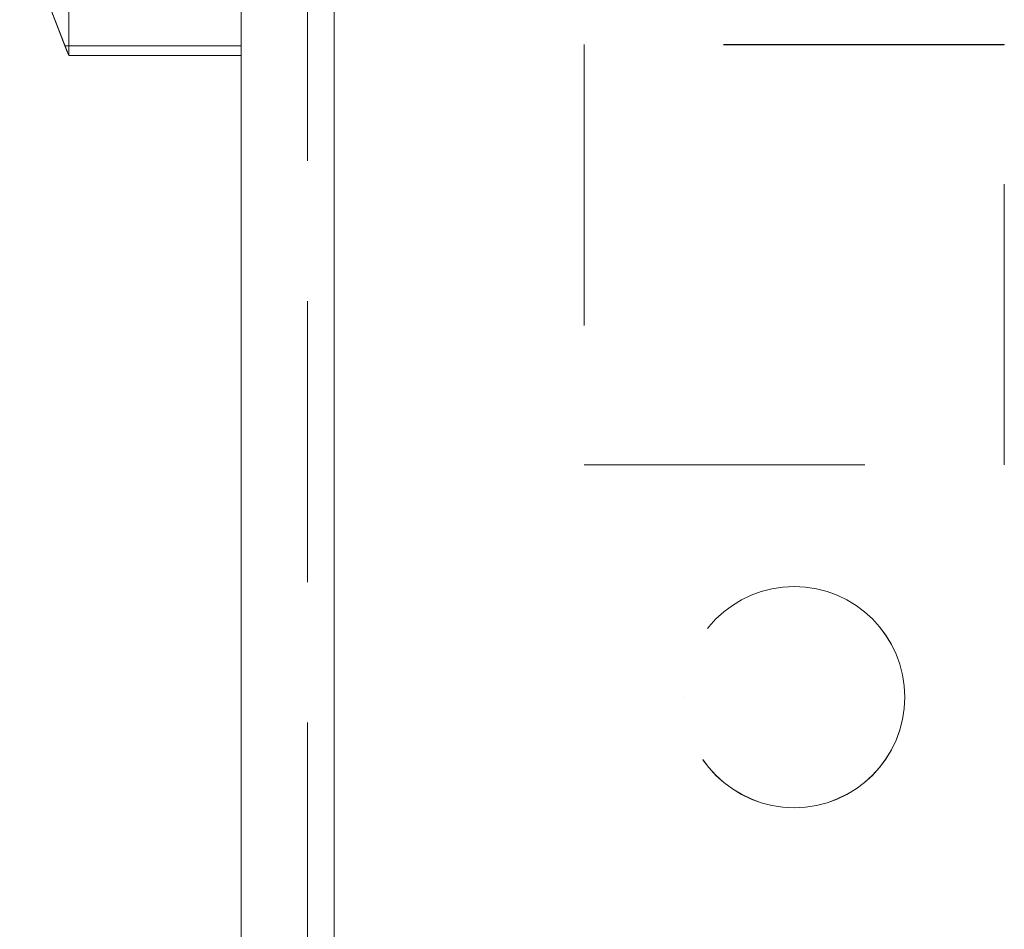
# Model space of a CAD drawing. Units: millimetres. Extents: x 63 to 8761, y 73 to 6228.
# Drawn here: x 4230 to 4252, y 3113 to 3133 of the extents above; entities that cross this region are included whole.
import ezdxf

# ---------------------------------------------------------------- set-up
doc = ezdxf.new("R2010")
doc.units = ezdxf.units.MM
doc.header["$LTSCALE"] = 5
doc.linetypes.add('HIDDEN', pattern=[1.905, 1.27, -0.635])

msp = doc.modelspace()

# ---------------------------------------------------------------- linework, layer by layer
at = {"color": 7, "linetype": 'Continuous', "lineweight": 18}
for p, q in [((4235.153, 1950.985, -200.31), (4235.153, 3965.285, -200.31)), ((4237.253, 1950.985, -200.31), (4237.253, 3965.285, -200.31)), ((4230.382, 3134.887, -200.31), (4231.168, 3132.857, -200.31)), ((4231.168, 3132.857, -200.31), (4235.153, 3132.857, -200.31)), ((4235.153, 3132.637, -200.31), (4231.253, 3132.637, -200.31))]:
    msp.add_line(p, q, dxfattribs=at)
at = {"color": 7, "linetype": 'HIDDEN', "lineweight": 18}
for p, q in [((4236.653, 3965.285, -200.31), (4236.653, 1950.985, -200.31)), ((4237.253, 1950.988, -200.31), (4237.253, 3965.288, -200.31)), ((4237.253, 3965.285, -200.31), (4237.253, 1950.985, -200.31)), ((4237.253, 3965.285, -200.31), (4237.253, 1950.988, -200.31)), ((4237.253, 3918.137, -200.31), (4237.253, 1998.137, -200.31)), ((4237.253, 1998.137, -200.31), (4237.253, 3918.137, -200.31)), ((4237.253, 3918.135, -200.31), (4237.253, 1998.135, -200.31)), ((4237.253, 1998.135, -200.31), (4237.253, 3918.135, -200.31)), ((4231.253, 3132.637, -200.31), (4230.145, 3135.499, -200.31)), ((4230.145, 3135.499, -200.31), (4231.253, 3132.637, -200.31)), ((4231.253, 3132.637, -200.31), (4231.253, 3135.499, -200.31)), ((4231.168, 3132.857, -200.31), (4230.382, 3134.887, -200.31)), ((4235.153, 3132.857, -200.31), (4231.168, 3132.857, -200.31)), ((4252.403, 3132.887, -200.31), (4242.903, 3132.887, -200.31)), ((4242.903, 3132.887, -200.31), (4242.903, 3132.885, -200.31)), ((4242.903, 3132.887, -200.31), (4242.903, 3132.887, -200.31)), ((4252.403, 3132.885, -200.31), (4242.903, 3132.885, -200.31)), ((4242.903, 3132.885, -200.31), (4242.903, 3123.385, -200.31)), ((4252.403, 3132.885, -200.31), (4252.403, 3132.887, -200.31)), ((4252.403, 3132.887, -200.31), (4252.403, 3132.887, -200.31)), ((4252.403, 3123.385, -200.31), (4252.403, 3132.885, -200.31)), ((4231.253, 3132.637, -200.31), (4231.253, 3132.637, -200.31)), ((4231.253, 3132.637, -200.31), (4235.153, 3132.637, -200.31)), ((4242.903, 3123.387, -200.31), (4252.403, 3123.387, -200.31)), ((4242.903, 3123.385, -200.31), (4252.403, 3123.385, -200.31)), ((4242.903, 3123.385, -200.31), (4242.903, 3123.385, -200.31)), ((4252.403, 3123.385, -200.31), (4252.403, 3123.385, -200.31)), ((4245.153, 3118.137, -200.31), (4245.153, 3118.137, -200.31)), ((4250.153, 3118.137, -200.31), (4250.153, 3118.137, -200.31))]:
    msp.add_line(p, q, dxfattribs=at)
at = {"color": 7, "linetype": 'Continuous', "lineweight": 18, "elevation": -200.31, "flags": 128}
msp.add_lwpolyline([(4231.253, 3132.637), (4231.248, 3132.652), (4231.231, 3132.694), (4231.204, 3132.764), (4231.168, 3132.857)], dxfattribs=at)
at = {"color": 7, "linetype": 'HIDDEN', "lineweight": 18, "elevation": -200.31, "flags": 128}
msp.add_lwpolyline([(4231.168, 3132.857), (4231.204, 3132.764), (4231.231, 3132.695), (4231.248, 3132.652), (4231.253, 3132.637)], dxfattribs=at)
at = {"color": 7, "linetype": 'HIDDEN', "lineweight": 18}
for centre in [(4247.653, 3118.137, -200.31), (4247.653, 3118.137, -200.31), (4247.653, 3118.135, -200.31), (4247.653, 3118.135, -200.31)]:
    msp.add_circle(centre, 2.5, dxfattribs=at)

doc.saveas('drawing.dxf')
